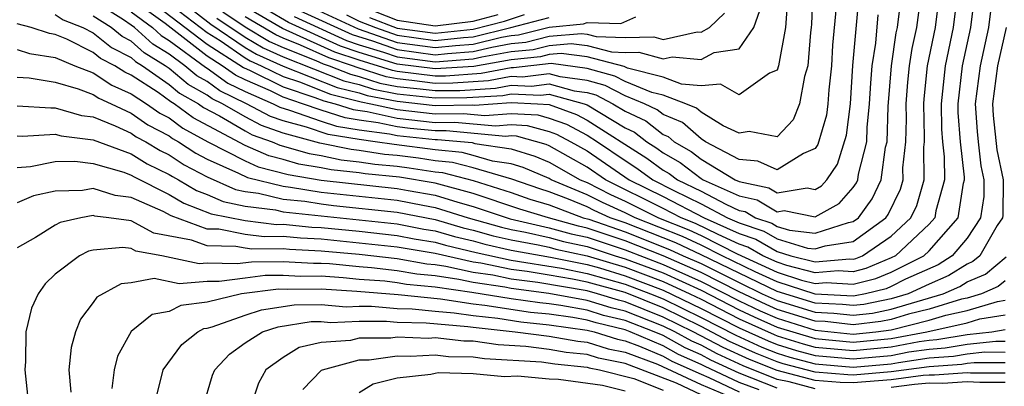
# Model space of a CAD drawing. Units: inches. Extents: x 2589000 to 2592000, y 1484686 to 1485000.
# Drawn here: x 2591035 to 2591087, y 1484734 to 1484753 of the extents above; entities that cross this region are included whole.
import ezdxf

# ---------------------------------------------------------------- set-up
doc = ezdxf.new("R2010")
doc.units = ezdxf.units.IN
doc.header["$MEASUREMENT"] = 0
doc.layers.add('LD25891482_2ft', color=202, linetype='Continuous')

msp = doc.modelspace()

# ---------------------------------------------------------------- linework, layer by layer
at = {"layer": 'LD25891482_2ft'}
for points, elevation in [([(2591086.372, 1484755), (2591086.123, 1484753), (2591085.68, 1484751), (2591085.431, 1484749), (2591085.531, 1484747.531), (2591085.583, 1484747), (2591085.731, 1484745.731), (2591085.888, 1484745), (2591085.877, 1484744.123), (2591085.711, 1484743), (2591085, 1484741.929), (2591084.208, 1484741), (2591083.47, 1484740.53), (2591081.764, 1484739.764), (2591081, 1484739.379), (2591080.733, 1484739.267), (2591079.655, 1484739), (2591079.111, 1484738.889), (2591079, 1484738.876), (2591077, 1484738.973), (2591075, 1484739.626), (2591073.85, 1484740.15), (2591072.102, 1484741), (2591071, 1484741.556), (2591070.017, 1484742.018), (2591067.525, 1484743), (2591067, 1484743.264), (2591065.801, 1484743.801), (2591065, 1484744.208), (2591063.111, 1484745), (2591063, 1484745.062), (2591061.64, 1484745.64), (2591061, 1484745.831), (2591060.018, 1484745.982), (2591059, 1484746.278), (2591058.427, 1484746.427), (2591057, 1484746.57), (2591054.844, 1484746.844), (2591053.849, 1484747), (2591053, 1484747.115), (2591051.376, 1484747.376), (2591050.233, 1484747.767), (2591049, 1484748.1), (2591048.334, 1484748.334), (2591047.071, 1484749), (2591045.672, 1484749.672), (2591045, 1484750.161), (2591044.46, 1484750.46), (2591043.822, 1484751), (2591043, 1484751.602), (2591042.131, 1484752.131), (2591041.176, 1484753), (2591041, 1484753.129), (2591040.587, 1484753.413), (2591039, 1484754.416)], 11748), ([(2591084.51, 1484755), (2591084.264, 1484753), (2591083.843, 1484751), (2591083.626, 1484749), (2591083.655, 1484747.655), (2591083.701, 1484747), (2591083.795, 1484746.205), (2591083.805, 1484745), (2591083.356, 1484743.356), (2591083.3, 1484743), (2591083, 1484742.659), (2591081.234, 1484741), (2591081, 1484740.882), (2591079.674, 1484740.326), (2591079, 1484740.159), (2591078.208, 1484740.208), (2591077, 1484740.106), (2591075.514, 1484740.486), (2591075, 1484740.655), (2591074.241, 1484741), (2591073.459, 1484741.459), (2591073, 1484741.613), (2591071.888, 1484742.112), (2591070.701, 1484742.701), (2591069.951, 1484743), (2591069, 1484743.491), (2591065.962, 1484745), (2591065, 1484745.655), (2591063, 1484746.786), (2591062.85, 1484746.85), (2591061.287, 1484747.287), (2591061, 1484747.304), (2591060.719, 1484747.281), (2591057.572, 1484747.572), (2591057, 1484747.563), (2591055.692, 1484747.692), (2591055, 1484747.775), (2591054.002, 1484747.998), (2591053, 1484748.134), (2591052.254, 1484748.254), (2591051, 1484748.656), (2591050.021, 1484749), (2591049, 1484749.337), (2591048.332, 1484749.668), (2591047, 1484750.248), (2591046.493, 1484750.493), (2591045.795, 1484751), (2591045, 1484751.508), (2591042.787, 1484753.213), (2591041, 1484754.519)], 11752), ([(2591041, 1484753.824), (2591042.127, 1484753), (2591042.584, 1484752.584), (2591043, 1484752.331), (2591044.916, 1484750.916), (2591045, 1484750.869), (2591046.083, 1484750.083), (2591047, 1484749.639), (2591048.468, 1484749), (2591048.816, 1484748.816), (2591049.34, 1484748.66), (2591051, 1484748.077), (2591051.815, 1484747.815), (2591053, 1484747.624), (2591054.591, 1484747.409), (2591055, 1484747.318), (2591057, 1484747.114), (2591057.115, 1484747.115), (2591058.95, 1484746.95), (2591059.09, 1484746.911), (2591061, 1484746.617), (2591062.245, 1484746.245), (2591063, 1484745.924), (2591064.639, 1484745), (2591065, 1484744.849), (2591066.226, 1484744.226), (2591067, 1484743.878), (2591068.749, 1484743), (2591070.359, 1484742.359), (2591071, 1484742.058), (2591072.9, 1484741.1), (2591075, 1484740.141), (2591076.279, 1484739.721), (2591077, 1484739.537), (2591077.586, 1484739.586), (2591079, 1484739.498), (2591080.203, 1484739.797), (2591081, 1484740.131), (2591082.726, 1484741), (2591083, 1484741.257), (2591084.53, 1484743), (2591084.817, 1484744.817), (2591084.867, 1484745), (2591084.866, 1484745.134), (2591084.646, 1484747), (2591084.537, 1484748.538), (2591084.527, 1484749), (2591084.759, 1484751), (2591085.195, 1484753), (2591085.44, 1484755)], 11750), ([(2591041.248, 1484755), (2591045, 1484752.13), (2591046.903, 1484750.903), (2591047.254, 1484750.746), (2591049, 1484749.881), (2591050.67, 1484749.33), (2591051.143, 1484749.143), (2591051.734, 1484749), (2591052.692, 1484748.692), (2591053.413, 1484748.587), (2591055, 1484748.232), (2591057, 1484748.012), (2591058.028, 1484748.028), (2591060.17, 1484747.83), (2591061, 1484747.897), (2591061.846, 1484747.846), (2591063, 1484747.534), (2591063.392, 1484747.393), (2591064.139, 1484747), (2591065, 1484746.512), (2591067.217, 1484745), (2591069, 1484744.11), (2591071.153, 1484743), (2591073, 1484742.17), (2591073.878, 1484741.877), (2591075, 1484741.218), (2591075.73, 1484741), (2591077, 1484740.675), (2591078.83, 1484740.83), (2591079, 1484740.819), (2591079.145, 1484740.855), (2591079.49, 1484741), (2591081, 1484742.024), (2591082.031, 1484743), (2591082.349, 1484743.651), (2591082.734, 1484745), (2591082.718, 1484746.718), (2591082.75, 1484747), (2591082.757, 1484747.243), (2591082.718, 1484749), (2591082.737, 1484749.263), (2591082.923, 1484751), (2591083.334, 1484753), (2591083.583, 1484755)], 11754), ([(2591042.051, 1484755), (2591045, 1484752.753), (2591045.684, 1484752.316), (2591047, 1484751.417), (2591047.26, 1484751.26), (2591047.839, 1484751), (2591049, 1484750.424), (2591049.859, 1484750.141), (2591051.494, 1484749.494), (2591053.099, 1484749.099), (2591053.612, 1484749), (2591055, 1484748.69), (2591057, 1484748.461), (2591058.484, 1484748.484), (2591059.621, 1484748.379), (2591061, 1484748.491), (2591062.405, 1484748.405), (2591063, 1484748.245), (2591063.914, 1484747.914), (2591065, 1484747.343), (2591065.541, 1484747), (2591067, 1484746.006), (2591067.616, 1484745.616), (2591068.455, 1484745), (2591069.563, 1484744.436), (2591071, 1484743.734), (2591072.394, 1484743), (2591073, 1484742.728), (2591074.296, 1484742.296), (2591075, 1484741.882), (2591076.593, 1484741.407), (2591077, 1484741.359), (2591077.528, 1484741.528), (2591079, 1484741.754), (2591080.719, 1484743), (2591080.837, 1484743.163), (2591081.489, 1484744.511), (2591081.628, 1484745), (2591081.622, 1484745.622), (2591081.776, 1484747), (2591081.812, 1484748.187), (2591081.794, 1484749), (2591081.874, 1484750.126), (2591081.968, 1484751), (2591082.103, 1484751.896), (2591082.349, 1484753), (2591082.618, 1484755)], 11756), ([(2591042.853, 1484755), (2591045.191, 1484753.191), (2591047, 1484751.963), (2591047.599, 1484751.599), (2591049, 1484750.968), (2591051.845, 1484749.845), (2591053, 1484749.566), (2591053.428, 1484749.428), (2591055, 1484749.126), (2591057, 1484748.91), (2591058.94, 1484748.94), (2591059.072, 1484748.928), (2591061, 1484749.064), (2591062.385, 1484749), (2591063, 1484748.955), (2591064.436, 1484748.436), (2591065, 1484748.14), (2591068.14, 1484746.14), (2591069, 1484745.509), (2591069.324, 1484745.324), (2591069.749, 1484745), (2591071, 1484744.389), (2591072.292, 1484743.708), (2591073, 1484743.388), (2591073.32, 1484743.32), (2591073.856, 1484743), (2591074.714, 1484742.714), (2591075, 1484742.546), (2591075.647, 1484742.353), (2591077, 1484742.194), (2591078.755, 1484742.755), (2591079, 1484742.793), (2591079.286, 1484743), (2591080.003, 1484743.997), (2591080.472, 1484745), (2591080.711, 1484746.711), (2591080.784, 1484747), (2591080.846, 1484748.846), (2591081.013, 1484751), (2591081.274, 1484752.726), (2591081.335, 1484753), (2591081.59, 1484755)], 11758), ([(2591076.873, 1484755), (2591076.81, 1484753.19), (2591076.797, 1484753), (2591076.751, 1484752.751), (2591076.623, 1484751), (2591076.438, 1484750.438), (2591076.186, 1484749), (2591075.841, 1484748.159), (2591075, 1484747.263), (2591073.535, 1484747.535), (2591073, 1484747.442), (2591072.164, 1484747.836), (2591071, 1484748.554), (2591070.764, 1484748.764), (2591070.19, 1484749), (2591069, 1484749.441), (2591068.406, 1484749.594), (2591067, 1484750.172), (2591066.452, 1484750.452), (2591065, 1484750.854), (2591063.107, 1484751.107), (2591061.122, 1484750.878), (2591061, 1484750.884), (2591059.419, 1484750.58), (2591057.547, 1484750.454), (2591057, 1484750.446), (2591055, 1484750.697), (2591054.746, 1484750.746), (2591053, 1484751.29), (2591051.715, 1484751.715), (2591048.958, 1484752.958), (2591047, 1484754.102)], 11766), ([(2591045.825, 1484753.825), (2591047, 1484753.052), (2591048.279, 1484752.279), (2591049, 1484751.955), (2591050.726, 1484751.274), (2591051.103, 1484751.103), (2591051.415, 1484751), (2591052.548, 1484750.548), (2591053, 1484750.439), (2591054.087, 1484750.087), (2591055, 1484749.912), (2591056.213, 1484749.788), (2591057, 1484749.685), (2591058.298, 1484749.702), (2591060.183, 1484749.817), (2591061, 1484749.974), (2591062.076, 1484749.924), (2591063, 1484750.038), (2591064.323, 1484749.677), (2591065, 1484749.584), (2591065.457, 1484749.457), (2591066.352, 1484749), (2591067, 1484748.613), (2591068.09, 1484748.09), (2591069, 1484747.38), (2591069.269, 1484747.269), (2591069.573, 1484747), (2591070.481, 1484746.481), (2591071, 1484746.086), (2591072.785, 1484745), (2591073, 1484744.903), (2591074.572, 1484744.572), (2591075, 1484744.316), (2591076.577, 1484744.577), (2591077, 1484744.491), (2591077.328, 1484744.672), (2591077.615, 1484745), (2591078.178, 1484745.822), (2591078.657, 1484747.343), (2591078.857, 1484749), (2591078.986, 1484751.015), (2591079.31, 1484754.69)], 11762), ([(2591075.542, 1484754.458), (2591075.442, 1484753), (2591075.077, 1484751), (2591075, 1484750.768), (2591074.601, 1484750.601), (2591073, 1484749.464), (2591072.019, 1484750.019), (2591071, 1484749.936), (2591069.971, 1484750.029), (2591069, 1484750.389), (2591067.13, 1484750.871), (2591066.95, 1484750.95), (2591065, 1484751.46), (2591063.637, 1484751.637), (2591063, 1484751.581), (2591062.536, 1484751.464), (2591061, 1484751.315), (2591059.038, 1484750.962), (2591057, 1484750.827), (2591055, 1484751.086), (2591053, 1484751.697), (2591052.021, 1484752.021), (2591049.272, 1484753.272), (2591047, 1484754.627)], 11768), ([(2591078.102, 1484754.102), (2591077.912, 1484752.087), (2591077.855, 1484751), (2591077.722, 1484749.722), (2591077.676, 1484749), (2591077.603, 1484748.397), (2591077.146, 1484746.854), (2591077, 1484746.641), (2591076.381, 1484746.381), (2591075, 1484745.517), (2591073.981, 1484745.981), (2591073, 1484746.06), (2591071.236, 1484747), (2591071, 1484747.146), (2591070.016, 1484748.016), (2591069, 1484748.435), (2591068.683, 1484748.683), (2591068.022, 1484749), (2591067, 1484749.42), (2591065.955, 1484749.955), (2591065, 1484750.219), (2591063.587, 1484750.413), (2591063, 1484750.573), (2591061.599, 1484750.401), (2591061, 1484750.429), (2591059.801, 1484750.199), (2591057.922, 1484750.078), (2591057, 1484750.066), (2591055.775, 1484750.225), (2591055, 1484750.304), (2591054.416, 1484750.416), (2591052.899, 1484750.899), (2591052.647, 1484751), (2591051.409, 1484751.409), (2591049.913, 1484752.087), (2591049, 1484752.447), (2591048.618, 1484752.618), (2591047, 1484753.577)], 11764), ([(2591050.203, 1484754.203), (2591052.939, 1484752.939), (2591055, 1484752.224), (2591057, 1484751.954), (2591058.069, 1484752.069), (2591059, 1484752.134), (2591060.493, 1484752.493), (2591061, 1484752.583), (2591061.38, 1484752.62), (2591063, 1484753.032), (2591064.804, 1484753.196), (2591065, 1484753.274), (2591066.781, 1484753.22), (2591067.564, 1484753.564)], 11774), ([(2591037, 1484753.692), (2591037.413, 1484753.413), (2591038.449, 1484753), (2591039, 1484752.724), (2591039.96, 1484751.96), (2591041, 1484751.43), (2591041.225, 1484751.225), (2591041.594, 1484751), (2591043, 1484750.014), (2591043.55, 1484749.55), (2591044.539, 1484749), (2591044.804, 1484748.804), (2591045.641, 1484748.359), (2591047, 1484747.564), (2591047.369, 1484747.369), (2591048.42, 1484747), (2591048.822, 1484746.822), (2591050.371, 1484746.371), (2591051, 1484746.266), (2591052.052, 1484746.052), (2591053, 1484745.948), (2591053.82, 1484745.819), (2591055, 1484745.706), (2591055.628, 1484745.628), (2591057, 1484745.419), (2591057.381, 1484745.381), (2591059, 1484744.959), (2591061, 1484744.33), (2591061.985, 1484743.985), (2591063, 1484743.675), (2591064.795, 1484743), (2591065.081, 1484742.919), (2591067, 1484742.255), (2591069.335, 1484741.335), (2591070.047, 1484741), (2591071, 1484740.583), (2591073, 1484739.586), (2591074.212, 1484739), (2591075, 1484738.639), (2591077, 1484738.03), (2591077.986, 1484737.986), (2591079, 1484737.869), (2591080.013, 1484737.987), (2591081, 1484738.188), (2591083.742, 1484739), (2591084.622, 1484739.378), (2591085, 1484739.619), (2591085.967, 1484740.033), (2591087.057, 1484740.943)], 11744), ([(2591087.059, 1484753), (2591086.604, 1484751), (2591086.337, 1484749), (2591086.379, 1484748.379), (2591086.566, 1484746.566), (2591086.902, 1484745), (2591086.88, 1484743.12), (2591086.862, 1484743), (2591086.589, 1484742.589), (2591085.67, 1484741), (2591085.306, 1484740.693), (2591085, 1484740.562), (2591084.046, 1484739.954), (2591083, 1484739.505), (2591081.893, 1484739), (2591081, 1484738.731), (2591079.562, 1484738.438), (2591079, 1484738.373), (2591078.438, 1484738.438), (2591077, 1484738.501), (2591075, 1484739.113), (2591071, 1484741.054), (2591069.676, 1484741.676), (2591067, 1484742.729), (2591066.217, 1484743), (2591065.377, 1484743.377), (2591065, 1484743.568), (2591064.022, 1484743.978), (2591063, 1484744.363), (2591062.512, 1484744.512), (2591061.035, 1484745.035), (2591059, 1484745.619), (2591057.904, 1484745.904), (2591057, 1484745.995), (2591056.128, 1484746.128), (2591055, 1484746.268), (2591054.331, 1484746.331), (2591053, 1484746.541), (2591052.586, 1484746.586), (2591050.922, 1484746.922), (2591049, 1484747.448), (2591047.852, 1484747.851), (2591047, 1484748.3), (2591045.805, 1484749), (2591045.262, 1484749.262), (2591045, 1484749.453), (2591044.005, 1484750.005), (2591043, 1484750.854), (2591042.792, 1484751), (2591041.678, 1484751.678), (2591041, 1484752.295), (2591040.533, 1484752.533), (2591039.946, 1484753), (2591039, 1484753.598)], 11746), ([(2591045.508, 1484753.508), (2591047, 1484752.508), (2591047.939, 1484751.939), (2591049, 1484751.463), (2591052.197, 1484750.197), (2591053, 1484750.003), (2591053.757, 1484749.757), (2591055, 1484749.519), (2591057, 1484749.305), (2591058.674, 1484749.327), (2591060.564, 1484749.436), (2591061, 1484749.519), (2591062.553, 1484749.447), (2591063, 1484749.502), (2591064.843, 1484749), (2591065, 1484748.936), (2591067, 1484747.735), (2591067.497, 1484747.497), (2591068.133, 1484747), (2591068.664, 1484746.664), (2591069, 1484746.418), (2591069.903, 1484745.902), (2591071, 1484745.066), (2591071.109, 1484745), (2591073, 1484744.145), (2591073.946, 1484743.946), (2591075, 1484743.316), (2591075.379, 1484743.379), (2591077, 1484743.05), (2591078.257, 1484743.744), (2591079, 1484744.594), (2591079.17, 1484744.83), (2591079.249, 1484745), (2591079.29, 1484745.29), (2591079.718, 1484747), (2591079.743, 1484747.743), (2591079.871, 1484749), (2591079.928, 1484750.072), (2591080, 1484751), (2591080.191, 1484752.191), (2591080.322, 1484753.678)], 11760), ([(2591049.582, 1484753.582), (2591052.327, 1484752.327), (2591053, 1484752.104), (2591054.284, 1484751.716), (2591055, 1484751.466), (2591057, 1484751.204), (2591059, 1484751.352), (2591059.464, 1484751.464), (2591061, 1484751.738), (2591062.151, 1484751.849), (2591063, 1484752.064), (2591064.166, 1484752.166), (2591065, 1484752.058), (2591066.274, 1484751.726), (2591067, 1484751.699), (2591067.719, 1484751.719), (2591069, 1484751.363), (2591069.469, 1484751.469), (2591071, 1484751.323), (2591071.69, 1484751.69), (2591073, 1484751.892), (2591073.774, 1484753), (2591074.092, 1484753.908)], 11770), ([(2591049.893, 1484753.892), (2591052.633, 1484752.633), (2591053.7, 1484752.3), (2591055, 1484751.845), (2591057, 1484751.579), (2591057.649, 1484751.649), (2591059, 1484751.743), (2591059.978, 1484751.978), (2591061, 1484752.161), (2591061.765, 1484752.235), (2591063, 1484752.548), (2591064.695, 1484752.695), (2591065, 1484752.656), (2591065.466, 1484752.534), (2591067, 1484752.477), (2591068.518, 1484752.518), (2591069, 1484752.385), (2591070.786, 1484752.787), (2591071, 1484752.766), (2591071.44, 1484753), (2591072.237, 1484753.763)], 11772), ([(2591052.325, 1484753.675), (2591053, 1484753.34), (2591053.866, 1484753), (2591055, 1484752.603), (2591057, 1484752.329), (2591058.489, 1484752.489), (2591059, 1484752.525), (2591060.975, 1484753), (2591063, 1484753.538)], 11776), ([(2591053.541, 1484753.541), (2591055, 1484752.982), (2591057, 1484752.704), (2591059, 1484752.916), (2591060.653, 1484753.347), (2591061.699, 1484753.699)], 11778), ([(2591053.842, 1484753.842), (2591055, 1484753.396), (2591057, 1484753.088), (2591059, 1484753.34), (2591060.31, 1484753.69)], 11780), ([(2591087, 1484739.688), (2591086.627, 1484739.373), (2591085.757, 1484739), (2591085, 1484738.776), (2591084.713, 1484738.712), (2591083, 1484738.193), (2591081.923, 1484737.922), (2591081, 1484737.645), (2591080.465, 1484737.536), (2591079, 1484737.366), (2591077.535, 1484737.535), (2591077, 1484737.559), (2591075, 1484738.176), (2591074.428, 1484738.428), (2591073, 1484739.098), (2591071, 1484740.116), (2591069, 1484740.991), (2591067, 1484741.782), (2591065, 1484742.457), (2591064.553, 1484742.553), (2591062.962, 1484743), (2591061.459, 1484743.458), (2591059, 1484744.276), (2591057, 1484744.826), (2591055.129, 1484745.129), (2591053.308, 1484745.308), (2591053, 1484745.356), (2591051.518, 1484745.518), (2591051, 1484745.623), (2591049.819, 1484745.819), (2591049, 1484746.062), (2591048.253, 1484746.253), (2591047, 1484746.807), (2591044.261, 1484748.261), (2591043.264, 1484749), (2591043.094, 1484749.094), (2591042.417, 1484749.583), (2591041, 1484750.505), (2591040.656, 1484750.656), (2591040.145, 1484751), (2591039.386, 1484751.386), (2591039, 1484751.694), (2591037.607, 1484752.392), (2591037, 1484752.642), (2591036.691, 1484752.691), (2591035.742, 1484753), (2591035, 1484753.205)], 11742), ([(2591035, 1484751.847), (2591035.638, 1484751.638), (2591037, 1484751.424), (2591038.033, 1484751), (2591039, 1484750.627), (2591039.972, 1484749.972), (2591041, 1484749.522), (2591041.802, 1484749), (2591042.506, 1484748.507), (2591043, 1484748.249), (2591043.717, 1484747.717), (2591045.037, 1484747), (2591047, 1484745.987), (2591047.685, 1484745.685), (2591049.268, 1484745.268), (2591051, 1484744.98), (2591055, 1484744.539), (2591055.573, 1484744.427), (2591057, 1484744.185), (2591058.187, 1484743.813), (2591059, 1484743.594), (2591060.943, 1484742.943), (2591063, 1484742.476), (2591064.152, 1484742.152), (2591065, 1484741.97), (2591067, 1484741.308), (2591069, 1484740.542), (2591071, 1484739.649), (2591073, 1484738.623), (2591074.106, 1484738.106), (2591075, 1484737.713), (2591077, 1484737.087), (2591079, 1484736.881), (2591080.189, 1484737), (2591081, 1484737.102), (2591083, 1484737.611), (2591083.877, 1484737.877), (2591085, 1484738.126), (2591086.599, 1484738.599), (2591087, 1484738.663)], 11740), ([(2591035, 1484750.402), (2591035.634, 1484750.366), (2591037, 1484750.13), (2591038.214, 1484749.786), (2591039, 1484749.483), (2591039.289, 1484749.289), (2591039.947, 1484749), (2591041, 1484748.503), (2591041.884, 1484747.884), (2591043, 1484747.303), (2591043.174, 1484747.174), (2591043.494, 1484747), (2591044.399, 1484746.399), (2591045, 1484746.085), (2591046.654, 1484745.346), (2591047.116, 1484745.116), (2591049, 1484744.655), (2591049.386, 1484744.615), (2591051, 1484744.352), (2591055, 1484743.917), (2591056.346, 1484743.654), (2591057, 1484743.543), (2591058.736, 1484743), (2591060.498, 1484742.498), (2591061, 1484742.385), (2591061.754, 1484742.246), (2591063, 1484741.961), (2591063.75, 1484741.75), (2591065, 1484741.482), (2591066.476, 1484741), (2591067, 1484740.844), (2591069, 1484740.093), (2591071, 1484739.183), (2591073, 1484738.152), (2591073.785, 1484737.785), (2591075, 1484737.25), (2591077, 1484736.639), (2591079, 1484736.445), (2591081, 1484736.641), (2591082.885, 1484737), (2591085, 1484737.476), (2591085.676, 1484737.676), (2591087, 1484737.887)], 11738), ([(2591035, 1484748.879), (2591036.773, 1484748.773), (2591037, 1484748.789), (2591038.381, 1484748.381), (2591039, 1484748.306), (2591040.157, 1484747.843), (2591041, 1484747.445), (2591041.262, 1484747.262), (2591041.765, 1484747), (2591042.531, 1484746.532), (2591043, 1484746.304), (2591043.783, 1484745.783), (2591045, 1484745.149), (2591046.49, 1484744.49), (2591047, 1484744.384), (2591047.705, 1484744.295), (2591049, 1484743.983), (2591050.136, 1484743.864), (2591051, 1484743.723), (2591051.648, 1484743.648), (2591055, 1484743.295), (2591057, 1484742.908), (2591058.476, 1484742.476), (2591059, 1484742.354), (2591060.053, 1484742.053), (2591061, 1484741.841), (2591062.421, 1484741.579), (2591063, 1484741.446), (2591063.348, 1484741.348), (2591065, 1484740.995), (2591067, 1484740.397), (2591069, 1484739.644), (2591070.404, 1484739), (2591071, 1484738.709), (2591073, 1484737.68), (2591074.85, 1484736.85), (2591075, 1484736.79), (2591076.366, 1484736.366), (2591077, 1484736.195), (2591079, 1484736.009), (2591081, 1484736.199), (2591082.482, 1484736.481), (2591083, 1484736.557), (2591083.414, 1484736.586), (2591085, 1484736.863), (2591086.304, 1484737), (2591087, 1484737.111)], 11736), ([(2591035, 1484747.301), (2591035.284, 1484747.284), (2591037, 1484747.401), (2591037.31, 1484747.31), (2591039, 1484747.104), (2591041, 1484746.357), (2591041.842, 1484745.842), (2591043, 1484745.279), (2591043.168, 1484745.168), (2591043.489, 1484745), (2591044.438, 1484744.438), (2591045, 1484744.224), (2591045.849, 1484743.849), (2591047, 1484743.61), (2591048.591, 1484743.409), (2591049, 1484743.31), (2591055, 1484742.677), (2591056.406, 1484742.406), (2591057, 1484742.309), (2591058.013, 1484742.013), (2591059, 1484741.782), (2591059.608, 1484741.608), (2591061, 1484741.297), (2591063.077, 1484740.923), (2591065, 1484740.534), (2591065.643, 1484740.356), (2591067, 1484739.951), (2591069, 1484739.194), (2591071, 1484738.231), (2591073, 1484737.209), (2591074.522, 1484736.522), (2591075, 1484736.332), (2591076.017, 1484736.017), (2591077, 1484735.752), (2591079, 1484735.574), (2591081, 1484735.758), (2591081.936, 1484735.936), (2591083, 1484736.092), (2591083.85, 1484736.15), (2591085, 1484736.351), (2591086.51, 1484736.51), (2591087, 1484736.509)], 11734), ([(2591035, 1484745.638), (2591035.696, 1484745.696), (2591037, 1484745.955), (2591038.027, 1484745.973), (2591039, 1484745.849), (2591040.61, 1484745.39), (2591041, 1484745.246), (2591041.152, 1484745.152), (2591043, 1484744.226), (2591043.769, 1484743.769), (2591045.208, 1484743.208), (2591047, 1484742.847), (2591048.65, 1484742.65), (2591049, 1484742.653), (2591050.502, 1484742.502), (2591051, 1484742.478), (2591053, 1484742.284), (2591055, 1484742.063), (2591055.891, 1484741.891), (2591057, 1484741.709), (2591057.549, 1484741.549), (2591059.163, 1484741.163), (2591061, 1484740.772), (2591063.654, 1484740.346), (2591065, 1484740.074), (2591067, 1484739.505), (2591068.332, 1484739), (2591069, 1484738.729), (2591071, 1484737.754), (2591072.818, 1484736.818), (2591074.194, 1484736.194), (2591075, 1484735.874), (2591075.667, 1484735.667), (2591077, 1484735.309), (2591079, 1484735.138), (2591081, 1484735.316), (2591081.39, 1484735.391), (2591083, 1484735.626), (2591084.285, 1484735.714), (2591085, 1484735.839), (2591085.938, 1484735.938), (2591087, 1484735.935)], 11732), ([(2591087, 1484735.362), (2591085.366, 1484735.366), (2591085, 1484735.327), (2591084.722, 1484735.279), (2591083, 1484735.16), (2591081, 1484734.885), (2591079, 1484734.721), (2591078.727, 1484734.727), (2591077, 1484734.868), (2591075.318, 1484735.318), (2591075, 1484735.417), (2591073.867, 1484735.866), (2591072.491, 1484736.491), (2591071, 1484737.276), (2591069, 1484738.252), (2591067, 1484739.059), (2591065, 1484739.613), (2591064.231, 1484739.769), (2591063, 1484739.976), (2591061.834, 1484740.165), (2591061, 1484740.272), (2591059.399, 1484740.601), (2591059, 1484740.661), (2591057, 1484741.11), (2591055, 1484741.449), (2591053, 1484741.67), (2591051, 1484741.863), (2591049.917, 1484741.917), (2591049, 1484742.009), (2591048, 1484742), (2591047, 1484742.119), (2591045.61, 1484742.39), (2591045, 1484742.405), (2591043.101, 1484743.101), (2591042.674, 1484743.326), (2591041, 1484744.062), (2591040.163, 1484744.163), (2591039, 1484744.536), (2591038.433, 1484744.433), (2591037, 1484744.403), (2591035.858, 1484744.143), (2591035, 1484743.78)], 11730), ([(2591087, 1484734.818), (2591085.179, 1484734.821), (2591085, 1484734.833), (2591083.284, 1484734.716), (2591083, 1484734.72), (2591082.695, 1484734.695), (2591081, 1484734.479), (2591079, 1484734.312), (2591078.326, 1484734.326), (2591077, 1484734.435), (2591075, 1484734.958), (2591073.539, 1484735.539), (2591072.164, 1484736.164), (2591070.587, 1484737), (2591069, 1484737.775), (2591067, 1484738.575), (2591066.656, 1484738.656), (2591065.553, 1484739), (2591065, 1484739.153), (2591062.408, 1484739.592), (2591061, 1484739.771), (2591060.029, 1484739.971), (2591059, 1484740.126), (2591057.559, 1484740.441), (2591057, 1484740.523), (2591056.563, 1484740.563), (2591055, 1484740.831), (2591053, 1484741.057), (2591051, 1484741.248), (2591049.331, 1484741.331), (2591049, 1484741.364), (2591047.35, 1484741.35), (2591047, 1484741.392), (2591046.514, 1484741.486), (2591045, 1484741.523), (2591044.176, 1484741.824), (2591042.195, 1484742.195), (2591041, 1484742.829), (2591039.828, 1484743), (2591039.089, 1484743.089), (2591039, 1484743.118), (2591038.353, 1484743), (2591037.26, 1484742.74), (2591037, 1484742.611), (2591035.963, 1484741.963), (2591035, 1484741.421)], 11728), ([(2591077, 1484734.001), (2591075.641, 1484734.359), (2591075, 1484734.496), (2591073.211, 1484735.211), (2591071.837, 1484735.837), (2591071, 1484736.286), (2591070.504, 1484736.504), (2591069.609, 1484737), (2591069, 1484737.297), (2591067, 1484738.084), (2591066.259, 1484738.259), (2591065, 1484738.652), (2591062.982, 1484739.019), (2591061, 1484739.271), (2591060.659, 1484739.341), (2591059, 1484739.591), (2591058.243, 1484739.757), (2591057, 1484739.939), (2591056.029, 1484740.029), (2591055, 1484740.206), (2591053.64, 1484740.36), (2591053, 1484740.409), (2591051.432, 1484740.568), (2591051, 1484740.596), (2591050.593, 1484740.593), (2591049, 1484740.686), (2591047.331, 1484740.67), (2591046.569, 1484740.569), (2591045, 1484740.611), (2591044.572, 1484740.572), (2591042.609, 1484741), (2591041.246, 1484741.246), (2591041, 1484741.376), (2591040.56, 1484741.44), (2591039, 1484741.3), (2591038.757, 1484741.243), (2591038.27, 1484741), (2591037, 1484740.031), (2591036.473, 1484739.527), (2591036.104, 1484739), (2591035.757, 1484738.243), (2591035.446, 1484737), (2591035.436, 1484735.436), (2591035.395, 1484735), (2591035.604, 1484733)], 11726), ([(2591075, 1484734.033), (2591073, 1484734.826), (2591071.51, 1484735.51), (2591071, 1484735.784), (2591070.155, 1484736.155), (2591069, 1484736.796), (2591068.526, 1484737), (2591067, 1484737.594), (2591065.863, 1484737.862), (2591065, 1484738.132), (2591063.616, 1484738.384), (2591063, 1484738.469), (2591062.516, 1484738.517), (2591061, 1484738.737), (2591058.928, 1484739.073), (2591057, 1484739.355), (2591055.495, 1484739.495), (2591055, 1484739.58), (2591054.346, 1484739.654), (2591053, 1484739.758), (2591052.157, 1484739.843), (2591051, 1484739.919), (2591049.911, 1484739.911), (2591049, 1484739.964), (2591048.045, 1484739.955), (2591047, 1484739.828), (2591045.636, 1484739.636), (2591045, 1484739.653), (2591043.517, 1484739.517), (2591042.205, 1484739.796), (2591041, 1484739.58), (2591040.47, 1484739.53), (2591039.187, 1484738.812), (2591039, 1484738.54), (2591038.335, 1484737.665), (2591038.06, 1484737), (2591037.832, 1484736.167), (2591037.721, 1484735), (2591037.822, 1484733.822)], 11724), ([(2591074.047, 1484733.953), (2591073, 1484734.336), (2591071.183, 1484735.183), (2591071, 1484735.281), (2591069.807, 1484735.807), (2591069, 1484736.254), (2591067.268, 1484737), (2591067, 1484737.104), (2591065.466, 1484737.466), (2591065, 1484737.611), (2591064.252, 1484737.748), (2591063, 1484737.919), (2591062.017, 1484738.017), (2591059.61, 1484738.39), (2591059, 1484738.456), (2591057.282, 1484738.719), (2591055.055, 1484738.945), (2591052.881, 1484739.119), (2591051, 1484739.242), (2591049.228, 1484739.228), (2591048.761, 1484739.24), (2591046.812, 1484739), (2591045, 1484738.564), (2591043.619, 1484738.381), (2591043, 1484738.058), (2591042.098, 1484737.902), (2591040.991, 1484737.009), (2591040.28, 1484735.72), (2591040.102, 1484735), (2591039.979, 1484734.021)], 11722), ([(2591042.346, 1484733.654), (2591042.675, 1484735), (2591043.668, 1484736.332), (2591044.506, 1484737), (2591044.831, 1484737.17), (2591045, 1484737.192), (2591045.253, 1484737.253), (2591047, 1484737.876), (2591047.855, 1484738.145), (2591049.586, 1484738.414), (2591051, 1484738.428), (2591052.315, 1484738.315), (2591053, 1484738.342), (2591053.657, 1484738.343), (2591055, 1484738.228), (2591055.794, 1484738.206), (2591057, 1484738.079), (2591058, 1484737.999), (2591059, 1484737.847), (2591060.292, 1484737.707), (2591061.518, 1484737.518), (2591063, 1484737.37), (2591065, 1484737.091), (2591065.363, 1484737), (2591066.606, 1484736.606), (2591067, 1484736.529), (2591067.749, 1484736.25), (2591069, 1484735.712), (2591069.458, 1484735.458), (2591071, 1484734.763), (2591071.406, 1484734.594), (2591073, 1484733.847)], 11720), ([(2591044.772, 1484733), (2591045.287, 1484734.713), (2591045.4, 1484735), (2591046.182, 1484735.818), (2591047, 1484736.415), (2591047.911, 1484737), (2591048.74, 1484737.26), (2591050.467, 1484737.533), (2591051, 1484737.538), (2591051.496, 1484737.496), (2591053, 1484737.554), (2591054.443, 1484737.557), (2591055, 1484737.509), (2591056.534, 1484737.467), (2591058.719, 1484737.281), (2591059, 1484737.238), (2591061.204, 1484737), (2591063, 1484736.77), (2591064.504, 1484736.504), (2591065, 1484736.456), (2591066.106, 1484736.106), (2591067, 1484735.931), (2591068.702, 1484735.298), (2591071, 1484734.225), (2591072.328, 1484733.672)], 11718), ([(2591071, 1484733.686), (2591069.701, 1484734.299), (2591067, 1484735.332), (2591065.606, 1484735.606), (2591065, 1484735.797), (2591063.904, 1484735.904), (2591063, 1484736.063), (2591061.78, 1484736.22), (2591060.312, 1484736.312), (2591059, 1484736.502), (2591058.51, 1484736.51), (2591057, 1484736.672), (2591056.652, 1484736.652), (2591055, 1484736.715), (2591054.666, 1484736.666), (2591053, 1484736.661), (2591052.537, 1484736.537), (2591051, 1484736.427), (2591049.835, 1484736.165), (2591049, 1484735.65), (2591048.087, 1484735), (2591047.697, 1484734.304), (2591047.256, 1484733)], 11716), ([(2591050.03, 1484733.97), (2591051.023, 1484734.977), (2591051.068, 1484735), (2591053, 1484735.519), (2591053.52, 1484735.52), (2591055, 1484735.736), (2591055.709, 1484735.709), (2591057, 1484735.782), (2591057.707, 1484735.707), (2591059, 1484735.684), (2591059.598, 1484735.598), (2591062.59, 1484735.41), (2591063.304, 1484735.304), (2591065, 1484735.139), (2591065.105, 1484735.105), (2591065.643, 1484735), (2591067.466, 1484734.534), (2591069, 1484733.93)], 11714), ([(2591053, 1484733.81), (2591053.74, 1484734.26), (2591055, 1484734.579), (2591056.77, 1484734.77), (2591057, 1484734.829), (2591057.151, 1484734.849), (2591059, 1484734.801), (2591060.651, 1484734.651), (2591061.326, 1484734.674), (2591063, 1484734.528), (2591063.495, 1484734.506), (2591065.803, 1484734.197), (2591067, 1484733.898)], 11712), ([(2591087, 1484734.323), (2591085.674, 1484734.326), (2591085, 1484734.372), (2591083.716, 1484734.284), (2591083, 1484734.293), (2591082.23, 1484734.23), (2591081, 1484734.074)], 11726)]:
    msp.add_lwpolyline(points, dxfattribs=dict(at, elevation=elevation))

doc.saveas('drawing.dxf')
